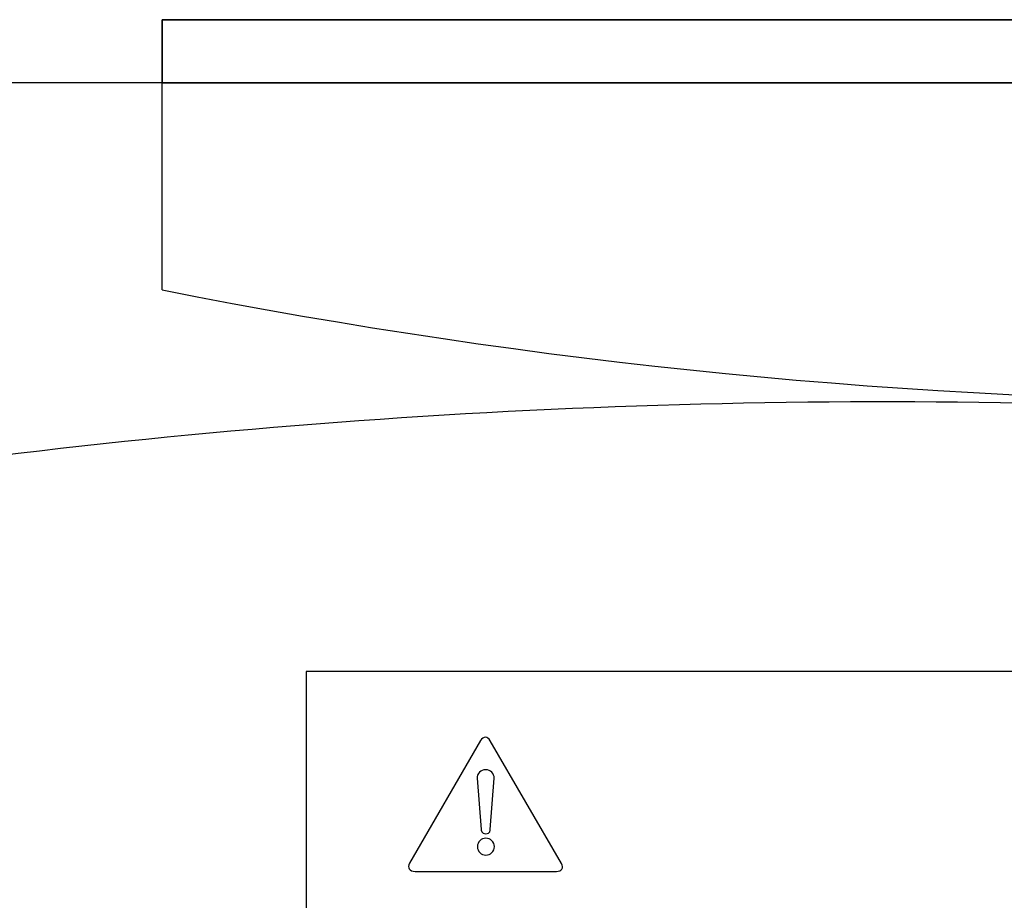
# Model space of a CAD drawing. Units: inches. Extents: x 5702 to 10281, y -1620 to 385.
# Drawn here: x 6079 to 6101, y 294 to 314 of the extents above; entities that cross this region are included whole.
import ezdxf

# ---------------------------------------------------------------- set-up
doc = ezdxf.new("R2010")
doc.units = ezdxf.units.IN
doc.header["$MEASUREMENT"] = 0

msp = doc.modelspace()

# ---------------------------------------------------------------- linework, layer by layer
for p, q in [((6131.922, 313.943), (6081.922, 313.943)), ((6081.922, 313.943), (6131.922, 313.943)), ((6081.922, 313.943), (6081.922, 312.547)), ((6188.07, 312.547), (6025.775, 312.547))]:
    msp.add_line(p, q)
msp.add_lwpolyline([(6081.922, 313.943), (6081.922, 312.547), (6131.922, 312.547), (6131.922, 313.943)], close=True)
msp.add_lwpolyline([(6081.922, 307.97), (6081.922, 313.943), (6131.922, 313.943), (6131.922, 307.97)])
at = {"ltscale": 100}
msp.add_lwpolyline([(6085.105, 273.534), (6130.105, 273.534), (6130.105, 299.534), (6085.105, 299.534)], close=True, dxfattribs=at)
for centre, radius, start, end in [((6106.922, 433.547), 128.041, 258.74068, 281.25932), ((6097.921, 143.768), 161.726, 88.26367, 98.99269)]:
    msp.add_arc(centre, radius, start, end)
at = {"lineweight": 25}
for points, knots in [([(6087.393, 295.295), (6087.393, 295.295), (6088.961, 298.008), (6088.961, 298.008), (6088.961, 298.008), (6088.989, 298.056), (6089.029, 298.08), (6089.068, 298.08), (6089.068, 298.08), (6089.107, 298.08), (6089.147, 298.054), (6089.176, 298.005), (6089.176, 298.005), (6089.176, 298.005), (6090.754, 295.288), (6090.754, 295.288), (6090.754, 295.288), (6090.809, 295.192), (6090.748, 295.115), (6090.64, 295.115), (6090.64, 295.115), (6090.64, 295.115), (6087.516, 295.115), (6087.516, 295.115), (6087.516, 295.115), (6087.39, 295.115), (6087.338, 295.2), (6087.393, 295.295)], [0, 0, 0, 0, 0.142857, 0.142857, 0.142857, 0.142857, 0.285714, 0.285714, 0.285714, 0.285714, 0.428571, 0.428571, 0.428571, 0.428571, 0.571429, 0.571429, 0.571429, 0.571429, 0.714286, 0.714286, 0.714286, 0.714286, 0.857143, 0.857143, 0.857143, 0.857143, 1, 1, 1, 1]), ([(6089.072, 297.361), (6089.072, 297.361), (6089.076, 297.361), (6089.076, 297.361), (6089.076, 297.361), (6089.182, 297.361), (6089.268, 297.275), (6089.264, 297.174), (6089.264, 297.174), (6089.264, 297.174), (6089.177, 296.038), (6089.177, 296.038), (6089.177, 296.038), (6089.177, 296.038), (6089.177, 295.946), (6089.076, 295.946), (6089.076, 295.946), (6088.985, 295.946), (6088.976, 296.038), (6088.976, 296.038), (6088.976, 296.038), (6088.976, 296.038), (6088.885, 297.174), (6088.885, 297.174), (6088.885, 297.174), (6088.88, 297.275), (6088.966, 297.361), (6089.072, 297.361)], [0, 0, 0, 0, 0.142857, 0.142857, 0.142857, 0.142857, 0.285714, 0.285714, 0.285714, 0.285714, 0.428571, 0.428571, 0.428571, 0.428571, 0.571429, 0.571429, 0.571429, 0.571429, 0.714286, 0.714286, 0.714286, 0.714286, 0.857143, 0.857143, 0.857143, 0.857143, 1, 1, 1, 1]), ([(6089.079, 295.849), (6089.182, 295.849), (6089.267, 295.765), (6089.267, 295.662), (6089.267, 295.662), (6089.267, 295.559), (6089.182, 295.475), (6089.079, 295.475), (6089.079, 295.475), (6088.977, 295.475), (6088.892, 295.559), (6088.892, 295.662), (6088.892, 295.662), (6088.892, 295.765), (6088.977, 295.849), (6089.079, 295.849)], [0, 0, 0, 0, 0.25, 0.25, 0.25, 0.25, 0.5, 0.5, 0.5, 0.5, 0.75, 0.75, 0.75, 0.75, 1, 1, 1, 1])]:
    msp.add_open_spline(points, degree=3, knots=knots, dxfattribs=at)

doc.saveas('drawing.dxf')
